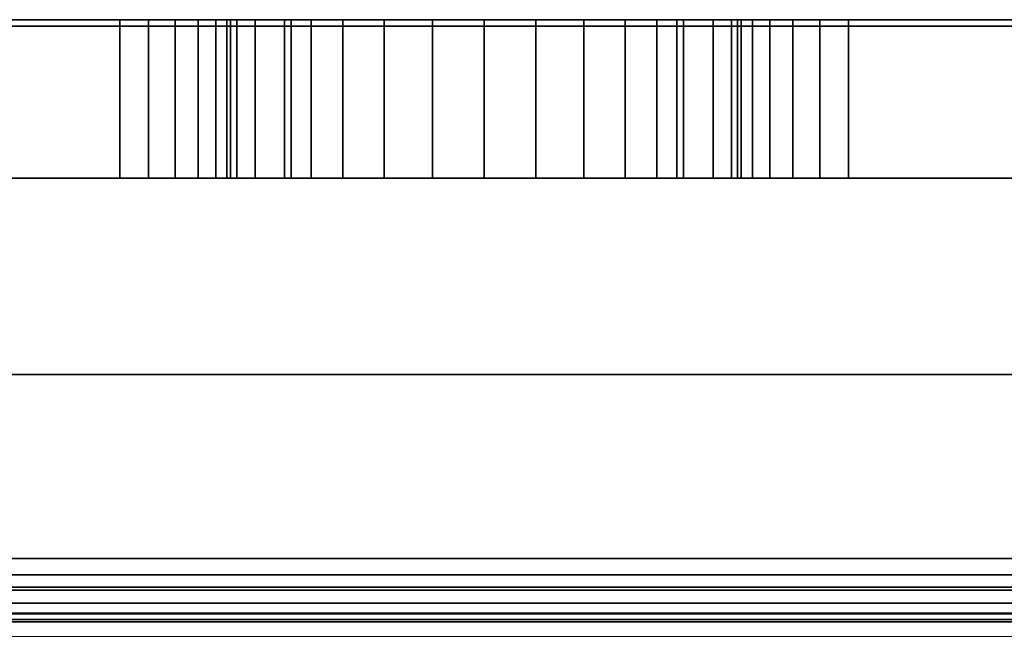
# Model space of a CAD drawing. Extents: x -0.051 to 0.051, y -0.712 to 0.
# Drawn here: x -0.015 to 0.016, y -0.019 to 0 of the extents above; entities that cross this region are included whole.
import ezdxf

# ---------------------------------------------------------------- set-up
doc = ezdxf.new("R2010")
doc.units = 0
doc.layers.add('L16_BASIS_FARBE4', color=7, linetype='CONTINUOUS')
doc.layers.add('L17_BASIS_FARBE14', color=7, linetype='CONTINUOUS')

msp = doc.modelspace()

# ---------------------------------------------------------------- linework, layer by layer
at = {"layer": 'L16_BASIS_FARBE4', "color": 253}
for points, invisible_edges in [([(0.0423, -0.017, 0.21), (-0.039725, -0.000451, 0.21), (-0.0375, -0.0002, 0.21), (0.0423, -0.017, 0.21)], 13), ([(-0.039725, -0.000451, 0.2085), (0.0423, -0.017, 0.2085), (-0.0375, -0.0002, 0.2085), (-0.039725, -0.000451, 0.2085)], 11), ([(0.0423, -0.017, 0.21), (-0.0375, -0.0002, 0.21), (0.0375, -0.0002, 0.21), (0.0423, -0.017, 0.21)], 13), ([(-0.0375, -0.0002, 0.2085), (0.0423, -0.017, 0.2085), (0.0375, -0.0002, 0.2085), (-0.0375, -0.0002, 0.2085)], 11), ([(0.0375, -0.0002, 0.21), (-0.0375, -0.0002, 0.2085), (0.0375, -0.0002, 0.2085), (0.0375, -0.0002, 0.21)], 9), ([(-0.0375, -0.0002, 0.2085), (0.0375, -0.0002, 0.21), (-0.0375, -0.0002, 0.21), (-0.0375, -0.0002, 0.2085)], 9), ([(0.0423, -0.017, 0.21), (-0.041839, -0.00119, 0.21), (-0.039725, -0.000451, 0.21), (0.0423, -0.017, 0.21)], 13), ([(-0.041839, -0.00119, 0.2085), (0.0423, -0.017, 0.2085), (-0.039725, -0.000451, 0.2085), (-0.041839, -0.00119, 0.2085)], 11), ([(0.0423, -0.017, 0.21), (-0.0423, -0.0128, 0.21), (-0.041839, -0.00119, 0.21), (0.0423, -0.017, 0.21)], 15), ([(-0.0423, -0.0128, 0.2085), (0.0423, -0.017, 0.2085), (-0.041839, -0.00119, 0.2085), (-0.0423, -0.0128, 0.2085)], 15), ([(0.0423, -0.017, 0.0015), (-0.0423, -0.0107, 0.0015), (-0.04213, -0.009406, 0.0015), (0.0423, -0.017, 0.0015)], 13), ([(-0.0423, -0.0107), (0.0423, -0.017), (-0.04213, -0.009406), (-0.0423, -0.0107)], 11), ([(0.0423, -0.017, 0.0015), (-0.04213, -0.009406, 0.0015), (-0.018, -0.0112, 0.0015), (0.0423, -0.017, 0.0015)], 15), ([(-0.04213, -0.009406), (0.0423, -0.017), (-0.018, -0.0112), (-0.04213, -0.009406)], 15), ([(-0.0423, -0.0107, 0.0015), (0.0423, -0.017, 0.0015), (-0.0423, -0.017, 0.0015), (-0.0423, -0.0107, 0.0015)], 9), ([(0.0423, -0.017), (-0.0423, -0.0107), (-0.0423, -0.017), (0.0423, -0.017)], 9), ([(0.0423, -0.017, 0.0015), (-0.018, -0.0112, 0.0015), (0.018, -0.0112, 0.0015), (0.0423, -0.017, 0.0015)], 13), ([(-0.018, -0.0112), (0.0423, -0.017), (0.018, -0.0112), (-0.018, -0.0112)], 11), ([(0.018, -0.0112, 0.0015), (-0.018, -0.0112), (0.018, -0.0112), (0.018, -0.0112, 0.0015)], 9), ([(-0.018, -0.0112), (0.018, -0.0112, 0.0015), (-0.018, -0.0112, 0.0015), (-0.018, -0.0112)], 9), ([(-0.0423, -0.0128, 0.21), (0.0423, -0.017, 0.21), (-0.0423, -0.017, 0.21), (-0.0423, -0.0128, 0.21)], 9), ([(0.0423, -0.017, 0.2085), (-0.0423, -0.0128, 0.2085), (-0.0423, -0.017, 0.2085), (0.0423, -0.017, 0.2085)], 9), ([(-0.0423, -0.017, 0.21), (0.0423, -0.017906, 0.209881), (-0.0423, -0.017906, 0.209881), (-0.0423, -0.017, 0.21)], 9), ([(0.0423, -0.017906, 0.209881), (-0.0423, -0.017, 0.21), (0.0423, -0.017, 0.21), (0.0423, -0.017906, 0.209881)], 9), ([(0.0423, -0.017518, 0.208432), (-0.0423, -0.017, 0.2085), (-0.0423, -0.017518, 0.208432), (0.0423, -0.017518, 0.208432)], 9), ([(-0.0423, -0.017, 0.2085), (0.0423, -0.017518, 0.208432), (0.0423, -0.017, 0.2085), (-0.0423, -0.017, 0.2085)], 9), ([(0.0423, -0.017906, 0.000119), (-0.0423, -0.017), (-0.0423, -0.017906, 0.000119), (0.0423, -0.017906, 0.000119)], 9), ([(-0.0423, -0.017), (0.0423, -0.017906, 0.000119), (0.0423, -0.017), (-0.0423, -0.017)], 9), ([(-0.0423, -0.017, 0.0015), (0.0423, -0.017518, 0.001568), (-0.0423, -0.017518, 0.001568), (-0.0423, -0.017, 0.0015)], 9), ([(0.0423, -0.017518, 0.001568), (-0.0423, -0.017, 0.0015), (0.0423, -0.017, 0.0015), (0.0423, -0.017518, 0.001568)], 9), ([(0.0423, -0.018, 0.208232), (-0.0423, -0.017518, 0.208432), (-0.0423, -0.018, 0.208232), (0.0423, -0.018, 0.208232)], 9), ([(-0.0423, -0.017518, 0.208432), (0.0423, -0.018, 0.208232), (0.0423, -0.017518, 0.208432), (-0.0423, -0.017518, 0.208432)], 9), ([(0.0423, -0.017518, 0.001568), (-0.0423, -0.018, 0.001768), (-0.0423, -0.017518, 0.001568), (0.0423, -0.017518, 0.001568)], 9), ([(-0.0423, -0.018, 0.001768), (0.0423, -0.017518, 0.001568), (0.0423, -0.018, 0.001768), (-0.0423, -0.018, 0.001768)], 9), ([(-0.0423, -0.017906, 0.209881), (0.0423, -0.01875, 0.209531), (-0.0423, -0.01875, 0.209531), (-0.0423, -0.017906, 0.209881)], 9), ([(0.0423, -0.01875, 0.209531), (-0.0423, -0.017906, 0.209881), (0.0423, -0.017906, 0.209881), (0.0423, -0.01875, 0.209531)], 9), ([(-0.0423, -0.01875, 0.000469), (0.0423, -0.017906, 0.000119), (-0.0423, -0.017906, 0.000119), (-0.0423, -0.01875, 0.000469)], 9), ([(0.0423, -0.017906, 0.000119), (-0.0423, -0.01875, 0.000469), (0.0423, -0.01875, 0.000469), (0.0423, -0.017906, 0.000119)], 9), ([(0.0423, -0.018414, 0.207914), (-0.0423, -0.018, 0.208232), (-0.0423, -0.018414, 0.207914), (0.0423, -0.018414, 0.207914)], 9), ([(-0.0423, -0.018, 0.208232), (0.0423, -0.018414, 0.207914), (0.0423, -0.018, 0.208232), (-0.0423, -0.018, 0.208232)], 9), ([(0.0423, -0.018, 0.001768), (-0.0423, -0.018414, 0.002086), (-0.0423, -0.018, 0.001768), (0.0423, -0.018, 0.001768)], 9), ([(-0.0423, -0.018414, 0.002086), (0.0423, -0.018, 0.001768), (0.0423, -0.018414, 0.002086), (-0.0423, -0.018414, 0.002086)], 9), ([(0.0423, -0.018414, 0.207914), (-0.0423, -0.018732, 0.2075), (0.0423, -0.018732, 0.2075), (0.0423, -0.018414, 0.207914)], 9), ([(-0.0423, -0.018732, 0.2075), (0.0423, -0.018414, 0.207914), (-0.0423, -0.018414, 0.207914), (-0.0423, -0.018732, 0.2075)], 9), ([(0.0423, -0.018732, 0.0025), (-0.0423, -0.018414, 0.002086), (0.0423, -0.018414, 0.002086), (0.0423, -0.018732, 0.0025)], 9), ([(-0.0423, -0.018414, 0.002086), (0.0423, -0.018732, 0.0025), (-0.0423, -0.018732, 0.0025), (-0.0423, -0.018414, 0.002086)], 9), ([(0.0423, -0.018732, 0.2075), (-0.0423, -0.018932, 0.207018), (0.0423, -0.018932, 0.207018), (0.0423, -0.018732, 0.2075)], 9), ([(-0.0423, -0.018932, 0.207018), (0.0423, -0.018732, 0.2075), (-0.0423, -0.018732, 0.2075), (-0.0423, -0.018932, 0.207018)], 9), ([(0.0423, -0.018932, 0.002982), (-0.0423, -0.018732, 0.0025), (0.0423, -0.018732, 0.0025), (0.0423, -0.018932, 0.002982)], 9), ([(-0.0423, -0.018732, 0.0025), (0.0423, -0.018932, 0.002982), (-0.0423, -0.018932, 0.002982), (-0.0423, -0.018732, 0.0025)], 9), ([(-0.0423, -0.01875, 0.209531), (0.0423, -0.019475, 0.208975), (-0.0423, -0.019475, 0.208975), (-0.0423, -0.01875, 0.209531)], 9), ([(0.0423, -0.019475, 0.208975), (-0.0423, -0.01875, 0.209531), (0.0423, -0.01875, 0.209531), (0.0423, -0.019475, 0.208975)], 9), ([(-0.0423, -0.019475, 0.001025), (0.0423, -0.01875, 0.000469), (-0.0423, -0.01875, 0.000469), (-0.0423, -0.019475, 0.001025)], 9), ([(0.0423, -0.01875, 0.000469), (-0.0423, -0.019475, 0.001025), (0.0423, -0.019475, 0.001025), (0.0423, -0.01875, 0.000469)], 9), ([(0.0423, -0.018932, 0.207018), (-0.0423, -0.019, 0.2065), (0.0423, -0.019, 0.2065), (0.0423, -0.018932, 0.207018)], 9), ([(-0.0423, -0.019, 0.2065), (0.0423, -0.018932, 0.207018), (-0.0423, -0.018932, 0.207018), (-0.0423, -0.019, 0.2065)], 9), ([(0.0423, -0.019, 0.0035), (-0.0423, -0.018932, 0.002982), (0.0423, -0.018932, 0.002982), (0.0423, -0.019, 0.0035)], 9), ([(-0.0423, -0.018932, 0.002982), (0.0423, -0.019, 0.0035), (-0.0423, -0.019, 0.0035), (-0.0423, -0.018932, 0.002982)], 9), ([(0.0423, -0.019, 0.2065), (-0.0423, -0.019, 0.0035), (0.0423, -0.019, 0.0035), (0.0423, -0.019, 0.2065)], 9), ([(-0.0423, -0.019, 0.0035), (0.0423, -0.019, 0.2065), (-0.0423, -0.019, 0.2065), (-0.0423, -0.019, 0.0035)], 9)]:
    msp.add_3dface(points, dxfattribs=dict(at, invisible_edges=invisible_edges))
at = {"layer": 'L17_BASIS_FARBE14', "color": 253}
for points, invisible_edges in [([(-0.010594, 0, 0.000119), (-0.0375, 0), (-0.0115, 0), (-0.010594, 0, 0.000119)], 9), ([(-0.0375, 0), (-0.010594, 0, 0.000119), (-0.0375, 0, 0.126025), (-0.0375, 0)], 11), ([(-0.0375, 0, 0.126025), (-0.010594, 0, 0.000119), (-0.00975, 0, 0.000469), (-0.0375, 0, 0.126025)], 13), ([(-0.0375, 0, 0.126025), (-0.00975, 0, 0.000469), (-0.009025, 0, 0.001025), (-0.0375, 0, 0.126025)], 13), ([(-0.0375, 0, 0.126025), (-0.009025, 0, 0.001025), (-0.008469, 0, 0.00175), (-0.0375, 0, 0.126025)], 13), ([(-0.0375, 0, 0.126025), (-0.008469, 0, 0.00175), (-0.008119, 0, 0.002594), (-0.0375, 0, 0.126025)], 13), ([(-0.0375, 0, 0.126025), (-0.008119, 0, 0.002594), (-0.008, 0, 0.0035), (-0.0375, 0, 0.126025)], 13), ([(-0.0375, 0, 0.126025), (-0.008, 0, 0.0035), (-0.008, 0, 0.0045), (-0.0375, 0, 0.126025)], 13), ([(-0.0375, 0, 0.126025), (-0.008, 0, 0.0045), (-0.007805, 0, 0.006256), (-0.0375, 0, 0.126025)], 13), ([(-0.0375, 0, 0.126025), (-0.007805, 0, 0.006256), (-0.007229, 0, 0.007927), (-0.0375, 0, 0.126025)], 13), ([(-0.0375, 0, 0.126025), (-0.007229, 0, 0.007927), (-0.0063, 0, 0.009431), (-0.0375, 0, 0.126025)], 13), ([(-0.0375, 0, 0.126025), (-0.0063, 0, 0.009431), (-0.0063, 0, 0.0145), (-0.0375, 0, 0.126025)], 13), ([(-0.0375, 0, 0.126025), (-0.0063, 0, 0.0145), (-0.006085, 0, 0.016131), (-0.0375, 0, 0.126025)], 13), ([(-0.0375, 0, 0.126025), (-0.006085, 0, 0.016131), (-0.005456, 0, 0.01765), (-0.0375, 0, 0.126025)], 13), ([(-0.0375, 0, 0.126025), (-0.005456, 0, 0.01765), (-0.004455, 0, 0.018955), (-0.0375, 0, 0.126025)], 13), ([(-0.0375, 0, 0.126025), (-0.004455, 0, 0.018955), (-0.00315, 0, 0.019956), (-0.0375, 0, 0.126025)], 13), ([(-0.0375, 0, 0.126025), (-0.00315, 0, 0.019956), (-0.001631, 0, 0.020585), (-0.0375, 0, 0.126025)], 13), ([(-0.0375, 0, 0.126025), (-0.001631, 0, 0.020585), (0, 0, 0.0208), (-0.0375, 0, 0.126025)], 13), ([(-0.0375, 0, 0.126025), (0, 0, 0.0208), (0.0375, 0, 0.126025), (-0.0375, 0, 0.126025)], 15), ([(-0.0375, 0, 0.126025), (0.0375, 0, 0.126025), (0.0375, 0, 0.2085), (-0.0375, 0, 0.126025)], 13), ([(-0.0375, 0, 0.126025), (0.0375, 0, 0.2085), (-0.0375, 0, 0.2085), (-0.0375, 0, 0.126025)], 11), ([(-0.0375, 0, 0.2085), (0.0375, 0, 0.2085), (0.009875, 0, 0.2085), (-0.0375, 0, 0.2085)], 9), ([(-0.0375, -0.005, 0.2085), (-0.0375, 0, 0.2085), (0.009875, -0.005, 0.2085), (-0.0375, -0.005, 0.2085)], 11), ([(0.009875, -0.005, 0.2085), (-0.0375, 0, 0.2085), (0.009875, 0, 0.2085), (0.009875, -0.005, 0.2085)], 13), ([(-0.0375, 0), (-0.0375, -0.005), (-0.0115, -0.005), (-0.0375, 0)], 13), ([(-0.0375, 0), (-0.0115, -0.005), (-0.0115, 0), (-0.0375, 0)], 9), ([(-0.010594, -0.005, 0.000119), (-0.0115, 0), (-0.0115, -0.005), (-0.010594, -0.005, 0.000119)], 9), ([(-0.0115, 0), (-0.010594, -0.005, 0.000119), (-0.010594, 0, 0.000119), (-0.0115, 0)], 9), ([(-0.00975, -0.005, 0.000469), (-0.010594, 0, 0.000119), (-0.010594, -0.005, 0.000119), (-0.00975, -0.005, 0.000469)], 9), ([(-0.010594, 0, 0.000119), (-0.00975, -0.005, 0.000469), (-0.00975, 0, 0.000469), (-0.010594, 0, 0.000119)], 9), ([(-0.009025, -0.005, 0.001025), (-0.00975, 0, 0.000469), (-0.00975, -0.005, 0.000469), (-0.009025, -0.005, 0.001025)], 9), ([(-0.00975, 0, 0.000469), (-0.009025, -0.005, 0.001025), (-0.009025, 0, 0.001025), (-0.00975, 0, 0.000469)], 9), ([(-0.008469, 0, 0.00175), (-0.009025, -0.005, 0.001025), (-0.008469, -0.005, 0.00175), (-0.008469, 0, 0.00175)], 9), ([(-0.009025, -0.005, 0.001025), (-0.008469, 0, 0.00175), (-0.009025, 0, 0.001025), (-0.009025, -0.005, 0.001025)], 9), ([(-0.008119, 0, 0.002594), (-0.008469, -0.005, 0.00175), (-0.008119, -0.005, 0.002594), (-0.008119, 0, 0.002594)], 9), ([(-0.008469, -0.005, 0.00175), (-0.008119, 0, 0.002594), (-0.008469, 0, 0.00175), (-0.008469, -0.005, 0.00175)], 9), ([(-0.008, 0, 0.0035), (-0.008119, -0.005, 0.002594), (-0.008, -0.005, 0.0035), (-0.008, 0, 0.0035)], 9), ([(-0.008119, -0.005, 0.002594), (-0.008, 0, 0.0035), (-0.008119, 0, 0.002594), (-0.008119, -0.005, 0.002594)], 9), ([(-0.008, 0, 0.0045), (-0.008, -0.005, 0.0035), (-0.008, -0.005, 0.0045), (-0.008, 0, 0.0045)], 9), ([(-0.008, -0.005, 0.0035), (-0.008, 0, 0.0045), (-0.008, 0, 0.0035), (-0.008, -0.005, 0.0035)], 9), ([(-0.007805, 0, 0.006256), (-0.008, -0.005, 0.0045), (-0.007805, -0.005, 0.006256), (-0.007805, 0, 0.006256)], 9), ([(-0.008, -0.005, 0.0045), (-0.007805, 0, 0.006256), (-0.008, 0, 0.0045), (-0.008, -0.005, 0.0045)], 9), ([(-0.007229, 0, 0.007927), (-0.007805, -0.005, 0.006256), (-0.007229, -0.005, 0.007927), (-0.007229, 0, 0.007927)], 9), ([(-0.007805, -0.005, 0.006256), (-0.007229, 0, 0.007927), (-0.007805, 0, 0.006256), (-0.007805, -0.005, 0.006256)], 9), ([(-0.0063, 0, 0.009431), (-0.007229, -0.005, 0.007927), (-0.0063, -0.005, 0.009431), (-0.0063, 0, 0.009431)], 9), ([(-0.007229, -0.005, 0.007927), (-0.0063, 0, 0.009431), (-0.007229, 0, 0.007927), (-0.007229, -0.005, 0.007927)], 9), ([(-0.0063, 0, 0.0145), (-0.0063, -0.005, 0.009431), (-0.0063, -0.005, 0.0145), (-0.0063, 0, 0.0145)], 9), ([(-0.0063, -0.005, 0.009431), (-0.0063, 0, 0.0145), (-0.0063, 0, 0.009431), (-0.0063, -0.005, 0.009431)], 9), ([(-0.006085, 0, 0.016131), (-0.0063, -0.005, 0.0145), (-0.006085, -0.005, 0.016131), (-0.006085, 0, 0.016131)], 9), ([(-0.0063, -0.005, 0.0145), (-0.006085, 0, 0.016131), (-0.0063, 0, 0.0145), (-0.0063, -0.005, 0.0145)], 9), ([(-0.005456, 0, 0.01765), (-0.006085, -0.005, 0.016131), (-0.005456, -0.005, 0.01765), (-0.005456, 0, 0.01765)], 9), ([(-0.006085, -0.005, 0.016131), (-0.005456, 0, 0.01765), (-0.006085, 0, 0.016131), (-0.006085, -0.005, 0.016131)], 9), ([(-0.004455, 0, 0.018955), (-0.005456, -0.005, 0.01765), (-0.004455, -0.005, 0.018955), (-0.004455, 0, 0.018955)], 9), ([(-0.005456, -0.005, 0.01765), (-0.004455, 0, 0.018955), (-0.005456, 0, 0.01765), (-0.005456, -0.005, 0.01765)], 9), ([(-0.00315, -0.005, 0.019956), (-0.004455, 0, 0.018955), (-0.004455, -0.005, 0.018955), (-0.00315, -0.005, 0.019956)], 9), ([(-0.004455, 0, 0.018955), (-0.00315, -0.005, 0.019956), (-0.00315, 0, 0.019956), (-0.004455, 0, 0.018955)], 9), ([(-0.001631, -0.005, 0.020585), (-0.00315, 0, 0.019956), (-0.00315, -0.005, 0.019956), (-0.001631, -0.005, 0.020585)], 9), ([(-0.00315, 0, 0.019956), (-0.001631, -0.005, 0.020585), (-0.001631, 0, 0.020585), (-0.00315, 0, 0.019956)], 9), ([(0, -0.005, 0.0208), (-0.001631, 0, 0.020585), (-0.001631, -0.005, 0.020585), (0, -0.005, 0.0208)], 9), ([(-0.001631, 0, 0.020585), (0, -0.005, 0.0208), (0, 0, 0.0208), (-0.001631, 0, 0.020585)], 9), ([(0.001631, 0, 0.020585), (0.0375, 0, 0.126025), (0, 0, 0.0208), (0.001631, 0, 0.020585)], 11), ([(0.001631, -0.005, 0.020585), (0, 0, 0.0208), (0, -0.005, 0.0208), (0.001631, -0.005, 0.020585)], 9), ([(0, 0, 0.0208), (0.001631, -0.005, 0.020585), (0.001631, 0, 0.020585), (0, 0, 0.0208)], 9), ([(0.00315, 0, 0.019956), (0.0375, 0, 0.126025), (0.001631, 0, 0.020585), (0.00315, 0, 0.019956)], 11), ([(0.00315, -0.005, 0.019956), (0.001631, 0, 0.020585), (0.001631, -0.005, 0.020585), (0.00315, -0.005, 0.019956)], 9), ([(0.001631, 0, 0.020585), (0.00315, -0.005, 0.019956), (0.00315, 0, 0.019956), (0.001631, 0, 0.020585)], 9), ([(0.004455, 0, 0.018955), (0.0375, 0, 0.126025), (0.00315, 0, 0.019956), (0.004455, 0, 0.018955)], 11), ([(0.004455, -0.005, 0.018955), (0.00315, 0, 0.019956), (0.00315, -0.005, 0.019956), (0.004455, -0.005, 0.018955)], 9), ([(0.00315, 0, 0.019956), (0.004455, -0.005, 0.018955), (0.004455, 0, 0.018955), (0.00315, 0, 0.019956)], 9), ([(0.005456, 0, 0.01765), (0.0375, 0, 0.126025), (0.004455, 0, 0.018955), (0.005456, 0, 0.01765)], 11), ([(0.005456, -0.005, 0.01765), (0.004455, 0, 0.018955), (0.004455, -0.005, 0.018955), (0.005456, -0.005, 0.01765)], 9), ([(0.004455, 0, 0.018955), (0.005456, -0.005, 0.01765), (0.005456, 0, 0.01765), (0.004455, 0, 0.018955)], 9), ([(0.006085, 0, 0.016131), (0.0375, 0, 0.126025), (0.005456, 0, 0.01765), (0.006085, 0, 0.016131)], 11), ([(0.006085, -0.005, 0.016131), (0.005456, 0, 0.01765), (0.005456, -0.005, 0.01765), (0.006085, -0.005, 0.016131)], 9), ([(0.005456, 0, 0.01765), (0.006085, -0.005, 0.016131), (0.006085, 0, 0.016131), (0.005456, 0, 0.01765)], 9), ([(0.0063, 0, 0.0145), (0.0375, 0, 0.126025), (0.006085, 0, 0.016131), (0.0063, 0, 0.0145)], 11), ([(0.0063, -0.005, 0.0145), (0.006085, 0, 0.016131), (0.006085, -0.005, 0.016131), (0.0063, -0.005, 0.0145)], 9), ([(0.006085, 0, 0.016131), (0.0063, -0.005, 0.0145), (0.0063, 0, 0.0145), (0.006085, 0, 0.016131)], 9), ([(0.007229, 0, 0.007927), (0.0375, 0, 0.126025), (0.0063, 0, 0.009431), (0.007229, 0, 0.007927)], 11), ([(0.0063, 0, 0.009431), (0.0375, 0, 0.126025), (0.0063, 0, 0.0145), (0.0063, 0, 0.009431)], 11), ([(0.0063, -0.005, 0.009431), (0.0063, 0, 0.0145), (0.0063, -0.005, 0.0145), (0.0063, -0.005, 0.009431)], 9), ([(0.0063, 0, 0.0145), (0.0063, -0.005, 0.009431), (0.0063, 0, 0.009431), (0.0063, 0, 0.0145)], 9), ([(0.007229, -0.005, 0.007927), (0.0063, 0, 0.009431), (0.0063, -0.005, 0.009431), (0.007229, -0.005, 0.007927)], 9), ([(0.0063, 0, 0.009431), (0.007229, -0.005, 0.007927), (0.007229, 0, 0.007927), (0.0063, 0, 0.009431)], 9), ([(0.007805, 0, 0.006256), (0.0375, 0, 0.126025), (0.007229, 0, 0.007927), (0.007805, 0, 0.006256)], 11), ([(0.007805, -0.005, 0.006256), (0.007229, 0, 0.007927), (0.007229, -0.005, 0.007927), (0.007805, -0.005, 0.006256)], 9), ([(0.007229, 0, 0.007927), (0.007805, -0.005, 0.006256), (0.007805, 0, 0.006256), (0.007229, 0, 0.007927)], 9), ([(0.008, 0, 0.0045), (0.0375, 0, 0.126025), (0.007805, 0, 0.006256), (0.008, 0, 0.0045)], 11), ([(0.008, -0.005, 0.0045), (0.007805, 0, 0.006256), (0.007805, -0.005, 0.006256), (0.008, -0.005, 0.0045)], 9), ([(0.007805, 0, 0.006256), (0.008, -0.005, 0.0045), (0.008, 0, 0.0045), (0.007805, 0, 0.006256)], 9), ([(0.008119, 0, 0.002594), (0.0375, 0, 0.126025), (0.008, 0, 0.0035), (0.008119, 0, 0.002594)], 11), ([(0.008, 0, 0.0035), (0.0375, 0, 0.126025), (0.008, 0, 0.0045), (0.008, 0, 0.0035)], 11), ([(0.008, -0.005, 0.0035), (0.008, 0, 0.0045), (0.008, -0.005, 0.0045), (0.008, -0.005, 0.0035)], 9), ([(0.008, 0, 0.0045), (0.008, -0.005, 0.0035), (0.008, 0, 0.0035), (0.008, 0, 0.0045)], 9), ([(0.008119, -0.005, 0.002594), (0.008, 0, 0.0035), (0.008, -0.005, 0.0035), (0.008119, -0.005, 0.002594)], 9), ([(0.008, 0, 0.0035), (0.008119, -0.005, 0.002594), (0.008119, 0, 0.002594), (0.008, 0, 0.0035)], 9), ([(0.008469, 0, 0.00175), (0.0375, 0, 0.126025), (0.008119, 0, 0.002594), (0.008469, 0, 0.00175)], 11), ([(0.008469, -0.005, 0.00175), (0.008119, 0, 0.002594), (0.008119, -0.005, 0.002594), (0.008469, -0.005, 0.00175)], 9), ([(0.008119, 0, 0.002594), (0.008469, -0.005, 0.00175), (0.008469, 0, 0.00175), (0.008119, 0, 0.002594)], 9), ([(0.009025, 0, 0.001025), (0.0375, 0, 0.126025), (0.008469, 0, 0.00175), (0.009025, 0, 0.001025)], 11), ([(0.009025, -0.005, 0.001025), (0.008469, 0, 0.00175), (0.008469, -0.005, 0.00175), (0.009025, -0.005, 0.001025)], 9), ([(0.008469, 0, 0.00175), (0.009025, -0.005, 0.001025), (0.009025, 0, 0.001025), (0.008469, 0, 0.00175)], 9), ([(0.00975, 0, 0.000469), (0.0375, 0, 0.126025), (0.009025, 0, 0.001025), (0.00975, 0, 0.000469)], 11), ([(0.00975, -0.005, 0.000469), (0.009025, 0, 0.001025), (0.009025, -0.005, 0.001025), (0.00975, -0.005, 0.000469)], 9), ([(0.009025, 0, 0.001025), (0.00975, -0.005, 0.000469), (0.00975, 0, 0.000469), (0.009025, 0, 0.001025)], 9), ([(0.009875, 0, 0.000417), (0.0375, 0, 0.126025), (0.00975, 0, 0.000469), (0.009875, 0, 0.000417)], 11), ([(0.009875, -0.005, 0.000417), (0.00975, 0, 0.000469), (0.00975, -0.005, 0.000469), (0.009875, -0.005, 0.000417)], 9), ([(0.00975, 0, 0.000469), (0.009875, -0.005, 0.000417), (0.009875, 0, 0.000417), (0.00975, 0, 0.000469)], 11), ([(0.010594, 0, 0.000119), (0.0375, 0, 0.126025), (0.009875, 0, 0.000417), (0.010594, 0, 0.000119)], 11), ([(0.009875, -0.005, 0.2085), (0.009875, 0, 0.2085), (0.0375, -0.005, 0.2085), (0.009875, -0.005, 0.2085)], 11), ([(0.0375, -0.005, 0.2085), (0.009875, 0, 0.2085), (0.0375, 0, 0.2085), (0.0375, -0.005, 0.2085)], 13), ([(0.009875, 0, 0.000417), (0.009875, -0.005, 0.000417), (0.010594, -0.005, 0.000119), (0.009875, 0, 0.000417)], 13), ([(0.009875, 0, 0.000417), (0.010594, -0.005, 0.000119), (0.010594, 0, 0.000119), (0.009875, 0, 0.000417)], 9), ([(0.0115, 0), (0.0375, 0, 0.126025), (0.010594, 0, 0.000119), (0.0115, 0)], 11), ([(0.0115, -0.005), (0.010594, 0, 0.000119), (0.010594, -0.005, 0.000119), (0.0115, -0.005)], 9), ([(0.010594, 0, 0.000119), (0.0115, -0.005), (0.0115, 0), (0.010594, 0, 0.000119)], 9), ([(0.0375, 0, 0.126025), (0.0115, 0), (0.0375, 0), (0.0375, 0, 0.126025)], 9), ([(0.0375, -0.005), (0.0115, 0), (0.0115, -0.005), (0.0375, -0.005)], 9), ([(0.0115, 0), (0.0375, -0.005), (0.0375, 0), (0.0115, 0)], 11), ([(-0.0375, -0.005), (-0.010594, -0.005, 0.000119), (-0.0115, -0.005), (-0.0375, -0.005)], 9), ([(-0.010594, -0.005, 0.000119), (-0.0375, -0.005), (-0.0375, -0.005, 0.126025), (-0.010594, -0.005, 0.000119)], 13), ([(-0.010594, -0.005, 0.000119), (-0.0375, -0.005, 0.126025), (-0.00975, -0.005, 0.000469), (-0.010594, -0.005, 0.000119)], 11), ([(-0.00975, -0.005, 0.000469), (-0.0375, -0.005, 0.126025), (-0.009025, -0.005, 0.001025), (-0.00975, -0.005, 0.000469)], 11), ([(-0.009025, -0.005, 0.001025), (-0.0375, -0.005, 0.126025), (-0.008469, -0.005, 0.00175), (-0.009025, -0.005, 0.001025)], 11), ([(-0.008469, -0.005, 0.00175), (-0.0375, -0.005, 0.126025), (-0.008119, -0.005, 0.002594), (-0.008469, -0.005, 0.00175)], 11), ([(-0.008119, -0.005, 0.002594), (-0.0375, -0.005, 0.126025), (-0.008, -0.005, 0.0035), (-0.008119, -0.005, 0.002594)], 11), ([(-0.008, -0.005, 0.0035), (-0.0375, -0.005, 0.126025), (-0.008, -0.005, 0.0045), (-0.008, -0.005, 0.0035)], 11), ([(-0.008, -0.005, 0.0045), (-0.0375, -0.005, 0.126025), (-0.007805, -0.005, 0.006256), (-0.008, -0.005, 0.0045)], 11), ([(-0.007805, -0.005, 0.006256), (-0.0375, -0.005, 0.126025), (-0.007229, -0.005, 0.007927), (-0.007805, -0.005, 0.006256)], 11), ([(-0.007229, -0.005, 0.007927), (-0.0375, -0.005, 0.126025), (-0.0063, -0.005, 0.009431), (-0.007229, -0.005, 0.007927)], 11), ([(-0.0063, -0.005, 0.009431), (-0.0375, -0.005, 0.126025), (-0.0063, -0.005, 0.0145), (-0.0063, -0.005, 0.009431)], 11), ([(-0.0063, -0.005, 0.0145), (-0.0375, -0.005, 0.126025), (-0.006085, -0.005, 0.016131), (-0.0063, -0.005, 0.0145)], 11), ([(-0.006085, -0.005, 0.016131), (-0.0375, -0.005, 0.126025), (-0.005456, -0.005, 0.01765), (-0.006085, -0.005, 0.016131)], 11), ([(-0.005456, -0.005, 0.01765), (-0.0375, -0.005, 0.126025), (-0.004455, -0.005, 0.018955), (-0.005456, -0.005, 0.01765)], 11), ([(-0.004455, -0.005, 0.018955), (-0.0375, -0.005, 0.126025), (-0.00315, -0.005, 0.019956), (-0.004455, -0.005, 0.018955)], 11), ([(-0.00315, -0.005, 0.019956), (-0.0375, -0.005, 0.126025), (-0.001631, -0.005, 0.020585), (-0.00315, -0.005, 0.019956)], 11), ([(-0.001631, -0.005, 0.020585), (-0.0375, -0.005, 0.126025), (0, -0.005, 0.0208), (-0.001631, -0.005, 0.020585)], 11), ([(0, -0.005, 0.0208), (-0.0375, -0.005, 0.126025), (0.0375, -0.005, 0.126025), (0, -0.005, 0.0208)], 15), ([(0.0375, -0.005, 0.126025), (-0.0375, -0.005, 0.126025), (0.0375, -0.005, 0.2085), (0.0375, -0.005, 0.126025)], 11), ([(0.0375, -0.005, 0.2085), (-0.0375, -0.005, 0.126025), (-0.0375, -0.005, 0.2085), (0.0375, -0.005, 0.2085)], 13), ([(0.0375, -0.005, 0.2085), (-0.0375, -0.005, 0.2085), (0.009875, -0.005, 0.2085), (0.0375, -0.005, 0.2085)], 9), ([(0.0375, -0.005, 0.126025), (0.001631, -0.005, 0.020585), (0, -0.005, 0.0208), (0.0375, -0.005, 0.126025)], 13), ([(0.0375, -0.005, 0.126025), (0.00315, -0.005, 0.019956), (0.001631, -0.005, 0.020585), (0.0375, -0.005, 0.126025)], 13), ([(0.0375, -0.005, 0.126025), (0.004455, -0.005, 0.018955), (0.00315, -0.005, 0.019956), (0.0375, -0.005, 0.126025)], 13), ([(0.0375, -0.005, 0.126025), (0.005456, -0.005, 0.01765), (0.004455, -0.005, 0.018955), (0.0375, -0.005, 0.126025)], 13), ([(0.0375, -0.005, 0.126025), (0.006085, -0.005, 0.016131), (0.005456, -0.005, 0.01765), (0.0375, -0.005, 0.126025)], 13), ([(0.0375, -0.005, 0.126025), (0.0063, -0.005, 0.0145), (0.006085, -0.005, 0.016131), (0.0375, -0.005, 0.126025)], 13), ([(0.0375, -0.005, 0.126025), (0.007229, -0.005, 0.007927), (0.0063, -0.005, 0.009431), (0.0375, -0.005, 0.126025)], 13), ([(0.0375, -0.005, 0.126025), (0.0063, -0.005, 0.009431), (0.0063, -0.005, 0.0145), (0.0375, -0.005, 0.126025)], 13), ([(0.0375, -0.005, 0.126025), (0.007805, -0.005, 0.006256), (0.007229, -0.005, 0.007927), (0.0375, -0.005, 0.126025)], 13), ([(0.0375, -0.005, 0.126025), (0.008, -0.005, 0.0045), (0.007805, -0.005, 0.006256), (0.0375, -0.005, 0.126025)], 13), ([(0.0375, -0.005, 0.126025), (0.008119, -0.005, 0.002594), (0.008, -0.005, 0.0035), (0.0375, -0.005, 0.126025)], 13), ([(0.0375, -0.005, 0.126025), (0.008, -0.005, 0.0035), (0.008, -0.005, 0.0045), (0.0375, -0.005, 0.126025)], 13), ([(0.0375, -0.005, 0.126025), (0.008469, -0.005, 0.00175), (0.008119, -0.005, 0.002594), (0.0375, -0.005, 0.126025)], 13), ([(0.0375, -0.005, 0.126025), (0.009025, -0.005, 0.001025), (0.008469, -0.005, 0.00175), (0.0375, -0.005, 0.126025)], 13), ([(0.0375, -0.005, 0.126025), (0.00975, -0.005, 0.000469), (0.009025, -0.005, 0.001025), (0.0375, -0.005, 0.126025)], 13), ([(0.0375, -0.005, 0.126025), (0.009875, -0.005, 0.000417), (0.00975, -0.005, 0.000469), (0.0375, -0.005, 0.126025)], 13), ([(0.0375, -0.005, 0.126025), (0.010594, -0.005, 0.000119), (0.009875, -0.005, 0.000417), (0.0375, -0.005, 0.126025)], 13), ([(0.0375, -0.005, 0.126025), (0.0115, -0.005), (0.010594, -0.005, 0.000119), (0.0375, -0.005, 0.126025)], 13), ([(0.0115, -0.005), (0.0375, -0.005, 0.126025), (0.0375, -0.005), (0.0115, -0.005)], 9)]:
    msp.add_3dface(points, dxfattribs=dict(at, invisible_edges=invisible_edges))

doc.saveas('drawing.dxf')
